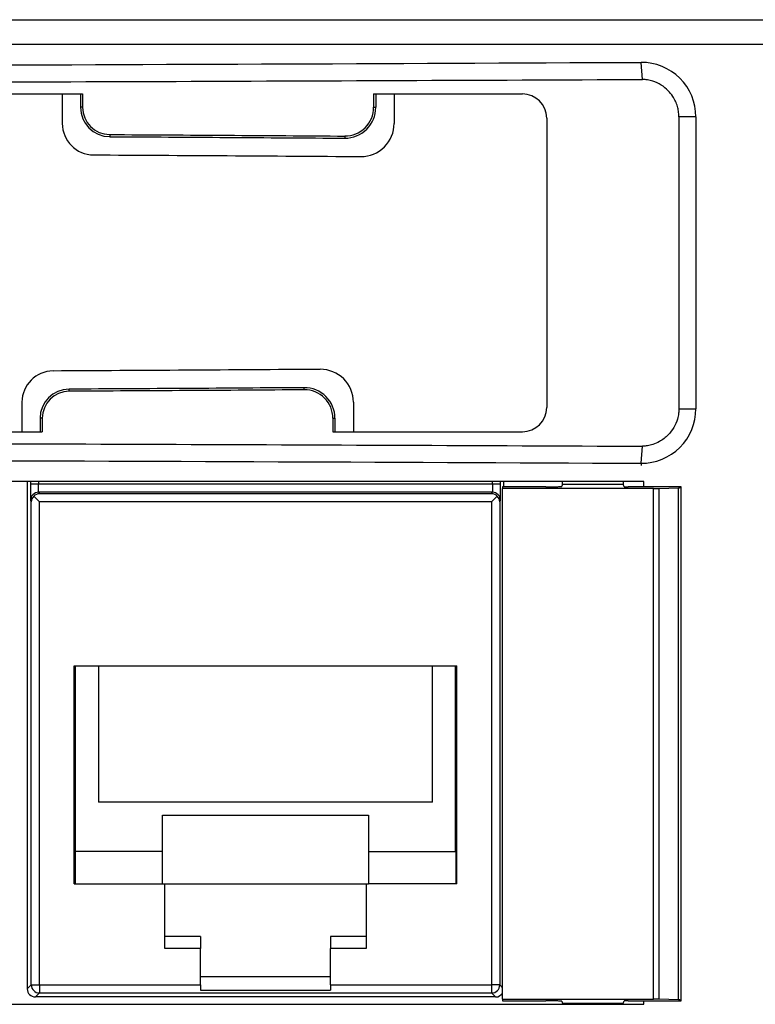
# Model space of a CAD drawing. Units: inches. Extents: x -30.1 to 28.4, y -5.8 to 10.1.
# Drawn here: x -16 to -15.1, y -2.4 to -1.2 of the extents above; entities that cross this region are included whole.
import ezdxf

# ---------------------------------------------------------------- set-up
doc = ezdxf.new("R2010")
doc.units = ezdxf.units.IN
doc.header["$MEASUREMENT"] = 0

# ---------------------------------------------------------------- blocks, each defined once
blk = doc.blocks.new('58922-02_6__204', base_point=(-15.9689, -2.3871))
at = {"color": 7, "linetype": 'Continuous'}
for p, q in [((-15.9689, -1.7512), (-15.9689, -2.3771)), ((-15.3811, -1.7577), (-15.3811, -1.7512)), ((-15.9609, -1.7692), (-15.9539, -1.7762)), ((-15.3891, -1.7692), (-15.396, -1.7762)), ((-15.9111, -1.9787), (-15.9095, -1.9787)), ((-15.9111, -2.2477), (-15.9111, -1.9787)), ((-15.9095, -1.9787), (-15.8811, -1.9787)), ((-15.9095, -2.2077), (-15.9095, -1.9787)), ((-15.8811, -1.9787), (-15.8811, -2.1468)), ((-15.8811, -1.9787), (-15.4688, -1.9787)), ((-15.4688, -2.1468), (-15.4688, -1.9787)), ((-15.4688, -1.9787), (-15.4405, -1.9787)), ((-15.4405, -2.2077), (-15.4405, -1.9787)), ((-15.4405, -1.9787), (-15.4388, -1.9787)), ((-15.4388, -2.2477), (-15.4388, -1.9787)), ((-15.4688, -2.1468), (-15.8811, -2.1468)), ((-15.8021, -2.1627), (-15.5479, -2.1627)), ((-15.8021, -2.2077), (-15.8021, -2.1627)), ((-15.5479, -2.1627), (-15.5479, -2.2077)), ((-15.9095, -2.2077), (-15.9097, -2.2077)), ((-15.9097, -2.2077), (-15.9097, -2.2477)), ((-15.8021, -2.2077), (-15.9095, -2.2077)), ((-15.8021, -2.2477), (-15.8021, -2.2077)), ((-15.5479, -2.2077), (-15.4405, -2.2077)), ((-15.5479, -2.2077), (-15.5479, -2.2477)), ((-15.4405, -2.2077), (-15.4402, -2.2077)), ((-15.4402, -2.2077), (-15.4402, -2.2477)), ((-15.9111, -2.2477), (-15.9097, -2.2477)), ((-15.9097, -2.2477), (-15.8021, -2.2477)), ((-15.8021, -2.2477), (-15.799, -2.2477)), ((-15.799, -2.3127), (-15.799, -2.2477)), ((-15.799, -2.2477), (-15.551, -2.2477)), ((-15.551, -2.2477), (-15.551, -2.3127)), ((-15.551, -2.2477), (-15.5479, -2.2477)), ((-15.4402, -2.2477), (-15.5479, -2.2477)), ((-15.4388, -2.2477), (-15.4402, -2.2477)), ((-15.755, -2.3127), (-15.799, -2.3127)), ((-15.799, -2.3275), (-15.799, -2.3127)), ((-15.755, -2.3127), (-15.755, -2.3275)), ((-15.595, -2.3127), (-15.595, -2.3275)), ((-15.551, -2.3127), (-15.595, -2.3127)), ((-15.551, -2.3127), (-15.551, -2.3275)), ((-15.755, -2.3275), (-15.799, -2.3275)), ((-15.755, -2.3618), (-15.755, -2.3275)), ((-15.595, -2.3618), (-15.595, -2.3275)), ((-15.551, -2.3275), (-15.595, -2.3275)), ((-15.755, -2.3618), (-15.595, -2.3618)), ((-15.755, -2.3722), (-15.755, -2.3618)), ((-15.595, -2.3722), (-15.595, -2.3618)), ((-15.755, -2.3722), (-15.755, -2.3788)), ((-15.755, -2.3788), (-15.595, -2.3788)), ((-15.595, -2.3722), (-15.595, -2.3788)), ((-15.3911, -2.3871), (-15.9589, -2.3871))]:
    blk.add_line(p, q, dxfattribs=at)
at = {"color": 124, "linetype": 'Continuous'}
for p, q in [((-15.965, -1.7512), (-15.965, -1.7544)), ((-15.955, -1.7512), (-15.955, -1.7544)), ((-15.3949, -1.7544), (-15.955, -1.7544)), ((-15.3949, -1.7544), (-15.3949, -1.7512)), ((-15.3849, -1.7544), (-15.3849, -1.7512)), ((-15.9548, -1.7644), (-15.9539, -1.7662)), ((-15.3951, -1.7644), (-15.9548, -1.7644)), ((-15.396, -1.7662), (-15.9539, -1.7662)), ((-15.396, -1.7662), (-15.3951, -1.7644)), ((-15.9648, -1.7744), (-15.9639, -1.7762)), ((-15.9639, -2.3722), (-15.9639, -1.7762)), ((-15.9539, -2.3722), (-15.9539, -1.7762)), ((-15.396, -1.7762), (-15.9539, -1.7762)), ((-15.396, -1.7762), (-15.396, -2.3722)), ((-15.386, -1.7762), (-15.3851, -1.7744)), ((-15.386, -1.7762), (-15.386, -2.3722)), ((-15.9639, -2.3722), (-15.9689, -2.3771)), ((-15.9639, -2.3722), (-15.9539, -2.3722)), ((-15.9539, -2.3722), (-15.755, -2.3722)), ((-15.9539, -2.3722), (-15.9539, -2.3822)), ((-15.595, -2.3722), (-15.396, -2.3722)), ((-15.396, -2.3722), (-15.396, -2.3822)), ((-15.386, -2.3722), (-15.396, -2.3722)), ((-15.3825, -2.3757), (-15.386, -2.3722)), ((-15.9539, -2.3822), (-15.9589, -2.3871)), ((-15.9539, -2.3822), (-15.396, -2.3822)), ((-15.3911, -2.3871), (-15.396, -2.3822))]:
    blk.add_line(p, q, dxfattribs=at)
for centre, start, end in [((-15.9548, -1.7744), 90.0055, 179.988), ((-15.3951, -1.7744), 0.012, 89.9945), ((-15.9539, -2.3722), 180, -90), ((-15.396, -2.3722), -90, 0)]:
    blk.add_arc(centre, 0.01, start, end, dxfattribs=at)
at = {"color": 7, "linetype": 'Continuous'}
for centre, radius, start, end in [((-15.9541, -1.7763), 0.00984, 133.8496, 179.3321), ((-15.9537, -1.7762), 0.01, 91.1598, 135.6427), ((-15.3962, -1.7762), 0.01, 44.3573, 88.8402), ((-15.3959, -1.7763), 0.00984, 0.6679, 46.1504), ((-15.9589, -2.3771), 0.01, 180, -90), ((-15.3911, -2.3771), 0.01, -90, -30.9049)]:
    blk.add_arc(centre, radius, start, end, dxfattribs=at)
at = {"color": 124, "linetype": 'Continuous'}
for points, knots in [([(-15.955, -1.7544), (-15.9564, -1.7544), (-15.959, -1.7544), (-15.9623, -1.7544), (-15.9642, -1.7544), (-15.965, -1.7544)], [0, 0, 0, 0, 0.004221978, 0.00775446, 0.0099769, 0.0099769, 0.0099769, 0.0099769]), ([(-15.965, -1.7544), (-15.965, -1.7552), (-15.965, -1.7569), (-15.965, -1.7594), (-15.965, -1.7618), (-15.965, -1.7641), (-15.965, -1.7662), (-15.965, -1.7681), (-15.9649, -1.7698), (-15.9649, -1.7713), (-15.9649, -1.7725), (-15.9649, -1.7734), (-15.9649, -1.774), (-15.9648, -1.7743), (-15.9648, -1.7744)], [0, 0, 0, 0, 0.00256546, 0.00506449, 0.00746798, 0.00974685, 0.01187197, 0.01381425, 0.01554457, 0.01703383, 0.01825293, 0.0191728, 0.01976439, 0.01999912, 0.01999912, 0.01999912, 0.01999912]), ([(-15.9548, -1.7644), (-15.9548, -1.7643), (-15.9549, -1.7642), (-15.9549, -1.7638), (-15.9549, -1.7633), (-15.9549, -1.7627), (-15.9549, -1.7618), (-15.9549, -1.7608), (-15.9549, -1.7597), (-15.955, -1.7584), (-15.955, -1.7571), (-15.955, -1.7558), (-15.955, -1.7548), (-15.955, -1.7544)], [0, 0, 0, 0, 0.00012505, 0.0004461, 0.00095721, 0.00164828, 0.00250558, 0.00351206, 0.0046477, 0.00588991, 0.00721395, 0.00859346, 0.01000098, 0.01000098, 0.01000098, 0.01000098]), ([(-15.3949, -1.7544), (-15.3949, -1.7548), (-15.395, -1.7558), (-15.395, -1.7571), (-15.395, -1.7584), (-15.395, -1.7597), (-15.395, -1.7608), (-15.395, -1.7618), (-15.3951, -1.7627), (-15.3951, -1.7633), (-15.3951, -1.7638), (-15.3951, -1.7642), (-15.3951, -1.7643), (-15.3951, -1.7644)], [0, 0, 0, 0, 0.00140752, 0.00278703, 0.00411107, 0.00535328, 0.00648892, 0.0074954, 0.0083527, 0.00904377, 0.00955488, 0.00987592, 0.01000098, 0.01000098, 0.01000098, 0.01000098]), ([(-15.3849, -1.7544), (-15.3857, -1.7544), (-15.3876, -1.7544), (-15.391, -1.7544), (-15.3935, -1.7544), (-15.3949, -1.7544)], [0, 0, 0, 0, 0.002242167, 0.005777548, 0.009999619, 0.009999619, 0.009999619, 0.009999619]), ([(-15.3851, -1.7744), (-15.3851, -1.7743), (-15.3851, -1.774), (-15.3851, -1.7734), (-15.385, -1.7725), (-15.385, -1.7713), (-15.385, -1.7698), (-15.385, -1.7681), (-15.385, -1.7662), (-15.385, -1.7641), (-15.385, -1.7618), (-15.385, -1.7594), (-15.3849, -1.7569), (-15.3849, -1.7552), (-15.3849, -1.7544)], [0, 0, 0, 0, 0.00023472, 0.00082632, 0.00174618, 0.00296529, 0.00445455, 0.00618487, 0.00812715, 0.01025228, 0.01253116, 0.01493466, 0.0174337, 0.01999914, 0.01999914, 0.01999914, 0.01999914])]:
    blk.add_open_spline(points, degree=3, knots=knots, dxfattribs=at)
blk = doc.blocks.new('58922-02_assy__210', base_point=(-18.9689, -2.3871))
blk.add_blockref('58922-02_6__204', (-15.9689, -2.3871))
blk = doc.blocks.new('68626-00__211', base_point=(-19.1874, -2.3962))
at = {"color": 7, "linetype": 'Continuous'}
for p, q in [((-15.3293, -1.7577), (-15.3825, -1.7577)), ((-15.3825, -1.7577), (-15.3825, -1.7597)), ((-15.1965, -1.7597), (-15.3825, -1.7597)), ((-15.3825, -2.3898), (-15.3825, -1.7597)), ((-15.3087, -1.7545), (-15.3093, -1.757)), ((-15.3087, -1.7545), (-15.3087, -1.7512)), ((-15.3087, -1.7545), (-15.2339, -1.7545)), ((-15.2339, -1.7518), (-15.2339, -1.7545)), ((-15.2324, -1.7575), (-15.2339, -1.7545)), ((-15.2081, -1.7577), (-15.2274, -1.7577)), ((-15.1624, -1.7577), (-15.2081, -1.7577)), ((-15.1894, -1.7596), (-15.1653, -1.7587)), ((-15.1624, -1.7585), (-15.1624, -1.7577)), ((-15.1623, -2.391), (-15.1624, -1.7585)), ((-15.3825, -2.3898), (-15.3825, -2.3918)), ((-15.3825, -2.3898), (-15.1965, -2.3898)), ((-15.3825, -2.3918), (-15.3293, -2.3918)), ((-15.3093, -2.3925), (-15.3087, -2.395)), ((-15.2339, -2.395), (-15.2324, -2.392)), ((-15.2274, -2.3918), (-15.2081, -2.3918)), ((-15.2081, -2.3918), (-15.1624, -2.3918)), ((-15.1653, -2.3908), (-15.1894, -2.3899)), ((-15.1624, -2.3918), (-15.1623, -2.391)), ((-15.2339, -2.395), (-15.3087, -2.395)), ((-15.3087, -2.395), (-15.3087, -2.3962)), ((-15.2339, -2.3962), (-15.2339, -2.395))]:
    blk.add_line(p, q, dxfattribs=at)
at = {"color": 124, "linetype": 'Continuous'}
for p, q in [((-15.1965, -2.3898), (-15.1965, -1.7597)), ((-15.1894, -2.3899), (-15.1894, -1.7596)), ((-15.1653, -2.3908), (-15.1653, -1.7587))]:
    blk.add_line(p, q, dxfattribs=at)
at = {"color": 7, "linetype": 'Continuous'}
blk.add_arc((-15.2189, -1.7518), 0.015, 177.7255, 179.9388, dxfattribs=at)
for points, knots in [([(-15.3293, -1.7577), (-15.328, -1.7577), (-15.3254, -1.7577), (-15.3218, -1.7576), (-15.3184, -1.7576), (-15.3155, -1.7575), (-15.3133, -1.7574), (-15.3116, -1.7573), (-15.3105, -1.7572), (-15.3097, -1.7572), (-15.3094, -1.757), (-15.3093, -1.757)], [0, 0, 0, 0, 0.00390065, 0.00761816, 0.0110493, 0.01409088, 0.01614312, 0.01778488, 0.01899393, 0.01974917, 0.0200385, 0.0200385, 0.0200385, 0.0200385]), ([(-15.2324, -1.7575), (-15.2323, -1.7575), (-15.2321, -1.7576), (-15.2316, -1.7576), (-15.2308, -1.7576), (-15.2298, -1.7577), (-15.2287, -1.7577), (-15.2278, -1.7577), (-15.2274, -1.7577)], [0, 0, 0, 0, 0.000202906, 0.000718848, 0.00150389, 0.002511827, 0.003696179, 0.005010405, 0.005010405, 0.005010405, 0.005010405]), ([(-15.1965, -1.7597), (-15.1952, -1.7597), (-15.1929, -1.7596), (-15.1905, -1.7596), (-15.1894, -1.7596)], [0, 0, 0, 0, 0.003827839, 0.007074195, 0.007074195, 0.007074195, 0.007074195]), ([(-15.1653, -1.7587), (-15.1649, -1.7587), (-15.1643, -1.7587), (-15.1635, -1.7586), (-15.1629, -1.7586), (-15.1625, -1.7586), (-15.1624, -1.7585), (-15.1624, -1.7585)], [0, 0, 0, 0, 0.001026883, 0.001845355, 0.002444282, 0.002813149, 0.002946764, 0.002946764, 0.002946764, 0.002946764]), ([(-15.3093, -2.3925), (-15.3094, -2.3925), (-15.3097, -2.3923), (-15.3104, -2.3923), (-15.3116, -2.3922), (-15.3133, -2.3921), (-15.3155, -2.392), (-15.3184, -2.3919), (-15.3218, -2.3919), (-15.3254, -2.3918), (-15.328, -2.3918), (-15.3293, -2.3918)], [0, 0, 0, 0, 0.00029484, 0.00105365, 0.00226455, 0.003907, 0.00595933, 0.00900091, 0.01243205, 0.01614956, 0.02005021, 0.02005021, 0.02005021, 0.02005021]), ([(-15.2274, -2.3918), (-15.2278, -2.3918), (-15.2287, -2.3918), (-15.2298, -2.3918), (-15.2308, -2.3919), (-15.2316, -2.3919), (-15.2321, -2.3919), (-15.2323, -2.392), (-15.2324, -2.392)], [0, 0, 0, 0, 0.001314226, 0.002498579, 0.003506515, 0.004291557, 0.004807499, 0.005010405, 0.005010405, 0.005010405, 0.005010405]), ([(-15.1894, -2.3899), (-15.1905, -2.3899), (-15.1929, -2.3898), (-15.1952, -2.3898), (-15.1965, -2.3898)], [0, 0, 0, 0, 0.003246356, 0.007074195, 0.007074195, 0.007074195, 0.007074195]), ([(-15.1623, -2.391), (-15.1624, -2.391), (-15.1625, -2.3909), (-15.1629, -2.3909), (-15.1635, -2.3909), (-15.1643, -2.3908), (-15.1649, -2.3908), (-15.1653, -2.3908)], [0, 0, 0, 0, 0.000136332, 0.000506984, 0.001106834, 0.001925647, 0.002952579, 0.002952579, 0.002952579, 0.002952579])]:
    blk.add_open_spline(points, degree=3, knots=knots, dxfattribs=at)
blk = doc.blocks.new('UNIT_2__212', base_point=(-19.1874, -2.3962))
for name, p in [('68626-00__211', (-19.1874, -2.3962)), ('58922-02_assy__210', (-18.9689, -2.3871))]:
    blk.add_blockref(name, p)
blk = doc.blocks.new('58939-02_1_1__241', base_point=(-19.1628, -1.7312))
at = {"color": 124, "linetype": 'Continuous'}
for p, q in [((-15.21, -1.2549), (-15.2117, -1.2338)), ((-15.9007, -1.2893), (-15.9033, -1.2893)), ((-15.5416, -1.2893), (-15.5389, -1.2893)), ((-15.144, -1.3012), (-15.165, -1.3012)), ((-15.8672, -1.3229), (-15.8672, -1.3256)), ((-15.5772, -1.3248), (-15.5772, -1.3274)), ((-15.9172, -1.6397), (-15.9172, -1.6371)), ((-15.6272, -1.6379), (-15.6272, -1.6353)), ((-15.165, -1.6612), (-15.144, -1.6612)), ((-15.9504, -1.673), (-15.953, -1.673)), ((-15.5919, -1.673), (-15.5893, -1.673)), ((-15.2117, -1.7285), (-15.21, -1.7075)), ((-15.2117, -1.7285), (-15.2117, -1.7312))]:
    blk.add_line(p, q, dxfattribs=at)
at = {"color": 7, "linetype": 'Continuous'}
for p, q in [((-16.8486, -1.2727), (-15.9257, -1.2727)), ((-15.9257, -1.2727), (-15.9257, -1.3092)), ((-15.9257, -1.2727), (-15.9033, -1.2727)), ((-15.9033, -1.2727), (-15.9033, -1.2893)), ((-15.9033, -1.2727), (-15.9007, -1.2727)), ((-15.9007, -1.2727), (-15.9007, -1.2893)), ((-15.5416, -1.2727), (-15.5416, -1.2893)), ((-15.5416, -1.2727), (-15.5389, -1.2727)), ((-15.5389, -1.2727), (-15.5389, -1.2893)), ((-15.5389, -1.2727), (-15.5163, -1.2727)), ((-15.5163, -1.2727), (-15.5163, -1.3092)), ((-15.5163, -1.2727), (-15.3581, -1.2727)), ((-15.3281, -1.3027), (-15.3281, -1.6597)), ((-15.9754, -1.6531), (-15.9754, -1.6897)), ((-15.5666, -1.6531), (-15.5666, -1.6897)), ((-15.953, -1.673), (-15.953, -1.6897)), ((-15.9504, -1.673), (-15.9504, -1.6897)), ((-15.5919, -1.673), (-15.5919, -1.6897)), ((-15.5893, -1.673), (-15.5893, -1.6897)), ((-16.8987, -1.6897), (-15.9754, -1.6897)), ((-15.9754, -1.6897), (-15.953, -1.6897)), ((-15.953, -1.6897), (-15.9504, -1.6897)), ((-15.5919, -1.6897), (-15.5893, -1.6897)), ((-15.5893, -1.6897), (-15.5666, -1.6897)), ((-15.5666, -1.6897), (-15.3581, -1.6897))]:
    blk.add_line(p, q, dxfattribs=at)
for centre, radius, start, end in [((-15.2114, -1.3012), 0.0674, 0.0007, 90.2891), ((-15.3581, -1.3027), 0.03, 0, 90), ((-15.8671, -1.2893), 0.0362, 179.9908, -90.3085), ((-15.8671, -1.2893), 0.0336, -179.9975, -90.3202), ((-15.577, -1.2893), 0.0354, -90.3989, -0.003), ((-15.577, -1.2893), 0.0381, -90.3857, -0.0171), ((-15.8869, -1.3092), 0.0388, -179.9971, -90.3158), ((-15.5571, -1.3092), 0.0408, -90.4056, -0.0033), ((-15.9369, -1.6531), 0.0385, 90.3032, 179.9972), ((-15.6071, -1.6531), 0.0405, 0.0033, 90.3928), ((-15.9171, -1.673), 0.036, 90.2964, -179.9911), ((-15.9171, -1.673), 0.0333, 90.3076, 179.9975), ((-15.627, -1.673), 0.0377, 0.0167, 90.3733), ((-15.627, -1.673), 0.0351, 0.0029, 90.3862), ((-15.3581, -1.6597), 0.03, -90, 0), ((-15.2114, -1.6612), 0.0674, -90.2891, -0.0007)]:
    blk.add_arc(centre, radius, start, end, dxfattribs=at)
for points, knots in [([(-19.0928, -1.2338), (-18.7541, -1.2353), (-18.1073, -1.2381), (-17.1258, -1.2391), (-16.1707, -1.238), (-15.5239, -1.2352), (-15.2117, -1.2338)], [0, 0, 0, 0, 1.015887, 1.940533, 2.944646, 3.881067, 3.881067, 3.881067, 3.881067]), ([(-19.0945, -1.2549), (-18.6986, -1.2566), (-18.0512, -1.2593), (-17.1523, -1.26), (-16.2533, -1.2593), (-15.6059, -1.2566), (-15.21, -1.2549)], [0, 0, 0, 0, 1.18782, 1.942278, 2.696736, 3.884557, 3.884557, 3.884557, 3.884557]), ([(-15.165, -1.3012), (-15.1651, -1.2987), (-15.1653, -1.2944), (-15.1673, -1.2857), (-15.1713, -1.277), (-15.1784, -1.2681), (-15.1867, -1.2614), (-15.1947, -1.2578), (-15.2004, -1.2561), (-15.2036, -1.2555), (-15.2068, -1.255), (-15.2089, -1.2549), (-15.21, -1.2549)], [0, 0, 0, 0, 0.0073151, 0.01297106, 0.02680411, 0.0355676, 0.04694067, 0.05827641, 0.06174176, 0.06483365, 0.06805393, 0.07127259, 0.07127259, 0.07127259, 0.07127259]), ([(-15.8672, -1.3229), (-15.8189, -1.3232), (-15.7222, -1.3238), (-15.6256, -1.3244), (-15.5772, -1.3248)], [0, 0, 0, 0, 0.1450403, 0.2900057, 0.2900057, 0.2900057, 0.2900057]), ([(-15.8672, -1.3256), (-15.8189, -1.3258), (-15.7222, -1.3264), (-15.6256, -1.3271), (-15.5772, -1.3274)], [0, 0, 0, 0, 0.1450405, 0.2900057, 0.2900057, 0.2900057, 0.2900057]), ([(-15.8871, -1.348), (-15.8322, -1.3483), (-15.7222, -1.3489), (-15.6123, -1.3497), (-15.5574, -1.35)], [0, 0, 0, 0, 0.1649328, 0.329768, 0.329768, 0.329768, 0.329768]), ([(-15.6074, -1.6127), (-15.6623, -1.613), (-15.7722, -1.6138), (-15.8822, -1.6144), (-15.9371, -1.6147)], [0, 0, 0, 0, 0.1648367, 0.3297675, 0.3297675, 0.3297675, 0.3297675]), ([(-15.6272, -1.6353), (-15.6756, -1.6356), (-15.7722, -1.6363), (-15.8689, -1.6368), (-15.9172, -1.6371)], [0, 0, 0, 0, 0.1449664, 0.2900053, 0.2900053, 0.2900053, 0.2900053]), ([(-15.6272, -1.6379), (-15.6756, -1.6383), (-15.7722, -1.6389), (-15.8689, -1.6394), (-15.9172, -1.6397)], [0, 0, 0, 0, 0.1449665, 0.2900053, 0.2900053, 0.2900053, 0.2900053]), ([(-15.165, -1.6612), (-15.165, -1.6631), (-15.1652, -1.6674), (-15.1669, -1.6754), (-15.1708, -1.6846), (-15.1783, -1.6944), (-15.1874, -1.7014), (-15.1955, -1.7048), (-15.2004, -1.7062), (-15.2036, -1.7069), (-15.2068, -1.7073), (-15.2089, -1.7074), (-15.21, -1.7075)], [0, 0, 0, 0, 0.00573406, 0.01297102, 0.02430553, 0.03557593, 0.04949377, 0.05827595, 0.06174192, 0.06483367, 0.06805389, 0.07127249, 0.07127249, 0.07127249, 0.07127249]), ([(-19.0945, -1.7075), (-18.6986, -1.7058), (-18.0512, -1.7031), (-17.1522, -1.7023), (-16.2533, -1.7031), (-15.6059, -1.7058), (-15.21, -1.7075)], [0, 0, 0, 0, 1.18782, 1.942278, 2.696742, 3.884557, 3.884557, 3.884557, 3.884557]), ([(-19.0928, -1.7285), (-18.7541, -1.7271), (-18.1073, -1.7242), (-17.132, -1.7232), (-16.177, -1.7243), (-15.5301, -1.7271), (-15.2117, -1.7285)], [0, 0, 0, 0, 1.015887, 1.940533, 2.925891, 3.881067, 3.881067, 3.881067, 3.881067])]:
    blk.add_open_spline(points, degree=3, knots=knots, dxfattribs=at)
for points in [[(-15.165, -1.3012), (-15.165, -1.3312), (-15.165, -1.3912), (-15.165, -1.4812), (-15.165, -1.5712), (-15.165, -1.6312), (-15.165, -1.6612)], [(-15.144, -1.3012), (-15.144, -1.3312), (-15.144, -1.3912), (-15.144, -1.4812), (-15.144, -1.5712), (-15.144, -1.6312), (-15.144, -1.6612)]]:
    blk.add_open_spline(points, degree=3, dxfattribs=at)
blk = doc.blocks.new('58194-30_panel__246', base_point=(-28.7651, -2.9062))
at = {"color": 7, "linetype": 'Continuous'}
for p, q in [((-28.0151, -1.1812), (-10.5151, -1.1812)), ((-15.2081, -1.7512), (-19.0951, -1.7512)), ((-15.2081, -1.7577), (-15.2081, -1.7512)), ((-15.2081, -2.3962), (-15.2081, -2.3918)), ((-19.0951, -2.3962), (-15.2081, -2.3962))]:
    blk.add_line(p, q, dxfattribs=at)
at = {"color": 124, "linetype": 'Continuous'}
blk.add_line((-28.0151, -1.2112), (-10.5151, -1.2112), dxfattribs=at)
blk = doc.blocks.new('58194-30__247', base_point=(-28.7651, -2.9062))
blk.add_blockref('58194-30_panel__246', (-28.7651, -2.9062))
blk = doc.blocks.new('69586-U24__248', base_point=(-28.7651, -3.359))
for name, p in [('58194-30__247', (-28.7651, -2.9062)), ('58939-02_1_1__241', (-19.1628, -1.7312))]:
    blk.add_blockref(name, p)
blk = doc.blocks.new('Revised__249', base_point=(-28.7651, -3.359))
for name, p in [('69586-U24__248', (-28.7651, -3.359)), ('UNIT_2__212', (-19.1874, -2.3962))]:
    blk.add_blockref(name, p)
blk = doc.blocks.new('13', base_point=(-19.2651, -2.2701))
blk.add_blockref('Revised__249', (-28.7651, -3.359))

msp = doc.modelspace()

# ---------------------------------------------------------------- block references
msp.add_blockref('13', (-19.2651, -2.2701))

doc.saveas('drawing.dxf')
